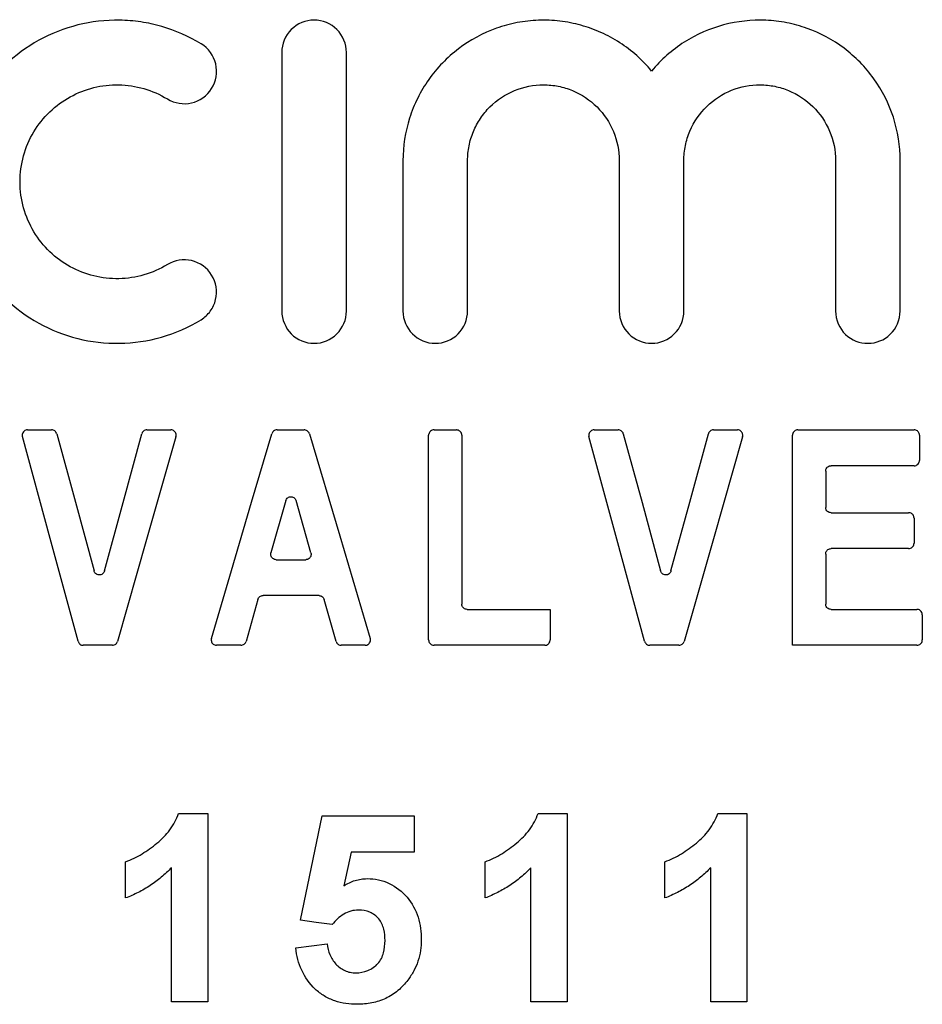
# Model space of a CAD drawing. Extents: x 50 to 785, y 90 to 530.
# Drawn here: x 269 to 303, y 380 to 416 of the extents above; entities that cross this region are included whole.
import ezdxf

# ---------------------------------------------------------------- set-up
doc = ezdxf.new("R2010")
doc.units = 0
doc.header["$LTSCALE"] = 2
doc.layers.get('0').update_dxf_attribs({"linetype": 'CONTINUOUS'})

msp = doc.modelspace()

# ---------------------------------------------------------------- linework, layer by layer
at = {"color": 7, "linetype": 'CONTINUOUS'}
for p, q in [((278.74, 415.181), (278.74, 405.581)), ((281.14, 405.581), (281.14, 415.181)), ((283.24, 411.163), (283.24, 405.581)), ((285.64, 405.581), (285.64, 411.163)), ((291.274, 411.163), (291.274, 405.581)), ((293.674, 405.581), (293.674, 411.163)), ((299.309, 411.163), (299.309, 405.581)), ((301.709, 405.581), (301.709, 411.163)), ((269.296, 401.167), (270.186, 401.167)), ((273.73, 401.167), (274.615, 401.167)), ((278.561, 401.167), (279.57, 401.167)), ((284.393, 401.167), (285.224, 401.167)), ((290.342, 401.167), (291.232, 401.167)), ((294.776, 401.167), (295.661, 401.167)), ((297.911, 401.167), (302.229, 401.167)), ((284.193, 393.367), (284.193, 400.967)), ((285.424, 400.967), (285.424, 394.7)), ((297.711, 393.167), (297.711, 400.967)), ((302.429, 400.967), (302.429, 400.034)), ((298.942, 399.634), (298.942, 398.29)), ((302.229, 399.834), (299.142, 399.834)), ((278.884, 398.539), (278.337, 396.601)), ((279.82, 396.601), (279.268, 398.539)), ((299.142, 398.09), (302.024, 398.09)), ((302.224, 397.89), (302.224, 396.957)), ((302.024, 396.757), (299.142, 396.757)), ((278.53, 396.347), (279.628, 396.347)), ((298.942, 396.557), (298.942, 394.7)), ((280.121, 395.013), (278.041, 395.013)), ((277.848, 394.867), (277.411, 393.313)), ((280.755, 393.312), (280.313, 394.868)), ((285.624, 394.5), (288.706, 394.5)), ((288.706, 394.5), (288.706, 393.367)), ((299.142, 394.5), (302.331, 394.5)), ((302.531, 394.3), (302.531, 393.367)), ((272.444, 393.167), (271.363, 393.167)), ((277.218, 393.167), (276.317, 393.167)), ((281.833, 393.167), (280.947, 393.167)), ((288.506, 393.167), (284.393, 393.167)), ((293.49, 393.167), (292.409, 393.167)), ((302.331, 393.167), (297.711, 393.167)), ((274.907, 386.926), (275.987, 386.926)), ((275.987, 386.926), (275.987, 379.926)), ((279.433, 382.963), (280.241, 386.836)), ((280.241, 386.836), (283.651, 386.836)), ((283.651, 386.836), (283.651, 385.49)), ((288.261, 386.926), (289.341, 386.926)), ((289.341, 386.926), (289.341, 379.926)), ((294.938, 386.926), (296.018, 386.926)), ((296.018, 386.926), (296.018, 379.926)), ((281.321, 385.49), (281.046, 384.241)), ((283.651, 385.49), (281.321, 385.49)), ((272.936, 383.785), (272.936, 385.131)), ((286.29, 383.785), (286.29, 385.131)), ((292.966, 383.785), (292.966, 385.131)), ((274.641, 379.926), (274.641, 384.909)), ((287.995, 379.926), (287.995, 384.909)), ((294.672, 379.926), (294.672, 384.909)), ((275.987, 379.926), (274.641, 379.926)), ((289.341, 379.926), (287.995, 379.926)), ((296.018, 379.926), (294.672, 379.926))]:
    msp.add_line(p, q, dxfattribs=at)
at = {"color": 7, "linetype": 'CONTINUOUS', "flags": 128}
for points in [[(271.17, 393.315), (270.132, 397.131), (269.103, 400.915)], [(270.379, 401.02), (271.07, 398.48), (271.764, 395.927)], [(272.15, 395.927), (272.842, 398.468), (273.537, 401.02)], [(274.807, 400.912), (273.718, 397.1), (272.636, 393.312)], [(276.125, 393.424), (276.871, 395.949), (277.619, 398.483), (278.369, 401.024)], [(279.762, 401.024), (280.892, 397.228), (282.024, 393.424)], [(292.216, 393.315), (291.185, 397.107), (290.149, 400.915)], [(291.425, 401.02), (292.119, 398.47), (292.81, 395.927)], [(293.196, 395.927), (293.891, 398.478), (294.583, 401.02)], [(295.854, 400.912), (294.771, 397.124), (293.683, 393.312)], [(280.608, 382.798), (280.02, 382.88), (279.433, 382.963)], [(279.254, 381.928), (279.837, 382.004), (280.42, 382.08)]]:
    msp.add_lwpolyline(points, dxfattribs=at)
at = {"color": 7, "linetype": 'CONTINUOUS'}
for points, knots in [([(275.74, 415.503), (275.277, 415.785), (274.789, 415.998), (274.024, 416.219), (273.761, 416.276), (273.239, 416.354), (272.977, 416.375), (272.193, 416.389), (271.664, 416.327), (270.657, 416.076), (270.171, 415.885), (269.257, 415.38), (268.84, 415.073), (268.272, 414.528), (268.092, 414.331), (267.762, 413.919), (267.612, 413.702), (267.203, 413.023), (266.984, 412.519), (266.765, 411.741), (266.71, 411.477), (266.635, 410.939), (266.616, 410.663), (266.615, 409.843), (266.688, 409.304), (266.98, 408.251), (267.192, 407.759), (267.742, 406.84), (268.074, 406.425), (268.829, 405.697), (269.256, 405.383), (270.162, 404.881), (270.654, 404.687), (271.661, 404.434), (272.18, 404.373), (273.238, 404.39), (273.757, 404.466), (274.778, 404.759), (275.277, 404.976), (275.74, 405.258)], [0, 0, 0, 0, 0.0625, 0.0625, 0.09375, 0.09375, 0.125, 0.125, 0.1875, 0.1875, 0.25, 0.25, 0.3125, 0.3125, 0.34375, 0.34375, 0.375, 0.375, 0.4375, 0.4375, 0.46875, 0.46875, 0.5, 0.5, 0.5625, 0.5625, 0.625, 0.625, 0.6875, 0.6875, 0.75, 0.75, 0.8125, 0.8125, 0.875, 0.875, 0.9375, 0.9375, 1, 1, 1, 1]), ([(281.14, 415.181), (281.14, 415.499), (281.009, 415.809), (280.565, 416.252), (280.252, 416.381), (279.627, 416.381), (279.317, 416.254), (278.868, 415.807), (278.74, 415.499), (278.74, 415.181)], [0, 0, 0, 0, 0.25, 0.25, 0.5, 0.5, 0.75, 0.75, 1, 1, 1, 1]), ([(292.474, 414.492), (292.133, 414.904), (291.739, 415.254), (291.07, 415.687), (290.834, 415.815), (290.353, 416.031), (290.105, 416.121), (289.594, 416.262), (289.33, 416.314), (288.803, 416.376), (288.539, 416.387), (288.008, 416.368), (287.74, 416.338), (287.216, 416.238), (286.959, 416.168), (286.209, 415.901), (285.729, 415.642), (284.881, 415), (284.502, 414.607), (284.042, 413.956), (283.905, 413.727), (283.667, 413.247), (283.565, 412.997), (283.323, 412.235), (283.24, 411.702), (283.24, 411.163)], [0, 0, 0, 0, 0.125, 0.125, 0.1875, 0.1875, 0.25, 0.25, 0.3125, 0.3125, 0.375, 0.375, 0.4375, 0.4375, 0.5, 0.5, 0.625, 0.625, 0.75, 0.75, 0.8125, 0.8125, 0.875, 0.875, 1, 1, 1, 1]), ([(301.709, 411.163), (301.709, 411.716), (301.624, 412.252), (301.286, 413.294), (301.042, 413.772), (300.416, 414.644), (300.046, 415.019), (299.203, 415.652), (298.742, 415.899), (298.005, 416.163), (297.75, 416.233), (297.238, 416.334), (296.98, 416.364), (296.196, 416.398), (295.661, 416.341), (294.641, 416.07), (294.14, 415.851), (293.237, 415.276), (292.824, 414.914), (292.474, 414.492)], [0, 0, 0, 0, 0.125, 0.125, 0.25, 0.25, 0.375, 0.375, 0.5, 0.5, 0.5625, 0.5625, 0.625, 0.625, 0.75, 0.75, 0.875, 0.875, 1, 1, 1, 1]), ([(274.49, 413.454), (274.758, 413.29), (275.084, 413.239), (275.689, 413.38), (275.965, 413.575), (276.299, 414.108), (276.356, 414.446), (276.209, 415.066), (276.009, 415.339), (275.74, 415.503)], [0, 0, 0, 0, 0.25, 0.25, 0.5, 0.5, 0.75, 0.75, 1, 1, 1, 1]), ([(274.49, 407.307), (274.214, 407.139), (273.924, 407.012), (273.316, 406.835), (272.999, 406.788), (272.374, 406.775), (272.057, 406.811), (271.452, 406.96), (271.159, 407.073), (270.606, 407.377), (270.354, 407.562), (269.897, 407.999), (269.695, 408.251), (269.367, 408.797), (269.236, 409.1), (269.061, 409.723), (269.016, 410.048), (269.015, 411.031), (269.196, 411.677), (269.856, 412.781), (270.332, 413.233), (271.153, 413.685), (271.449, 413.801), (272.056, 413.951), (272.366, 413.986), (272.999, 413.974), (273.31, 413.927), (273.917, 413.752), (274.214, 413.622), (274.49, 413.454)], [0, 0, 0, 0, 0.0625, 0.0625, 0.125, 0.125, 0.1875, 0.1875, 0.25, 0.25, 0.3125, 0.3125, 0.375, 0.375, 0.4375, 0.4375, 0.5, 0.5, 0.625, 0.625, 0.75, 0.75, 0.8125, 0.8125, 0.875, 0.875, 0.9375, 0.9375, 1, 1, 1, 1]), ([(285.64, 411.163), (285.64, 411.35), (285.658, 411.533), (285.73, 411.894), (285.784, 412.074), (285.926, 412.415), (286.013, 412.577), (286.219, 412.884), (286.338, 413.029), (286.729, 413.419), (287.045, 413.629), (287.724, 413.908), (288.094, 413.981), (288.645, 413.98), (288.831, 413.962), (289.191, 413.89), (289.366, 413.836), (289.876, 413.625), (290.185, 413.419), (290.71, 412.895), (290.917, 412.586), (291.201, 411.903), (291.274, 411.536), (291.274, 411.163)], [0, 0, 0, 0, 0.0625, 0.0625, 0.125, 0.125, 0.1875, 0.1875, 0.25, 0.25, 0.375, 0.375, 0.5, 0.5, 0.5625, 0.5625, 0.625, 0.625, 0.75, 0.75, 0.875, 0.875, 1, 1, 1, 1]), ([(293.674, 411.163), (293.674, 411.353), (293.694, 411.54), (293.768, 411.907), (293.825, 412.09), (294.044, 412.608), (294.261, 412.923), (294.79, 413.439), (295.108, 413.644), (295.784, 413.915), (296.149, 413.983), (296.691, 413.979), (296.874, 413.96), (297.226, 413.889), (297.398, 413.837), (297.9, 413.63), (298.206, 413.43), (298.731, 412.913), (298.941, 412.606), (299.233, 411.915), (299.309, 411.544), (299.309, 411.163)], [0, 0, 0, 0, 0.0625, 0.0625, 0.125, 0.125, 0.25, 0.25, 0.375, 0.375, 0.5, 0.5, 0.5625, 0.5625, 0.625, 0.625, 0.75, 0.75, 0.875, 0.875, 1, 1, 1, 1]), ([(275.74, 405.258), (275.874, 405.34), (275.991, 405.448), (276.177, 405.703), (276.245, 405.85), (276.355, 406.311), (276.3, 406.65), (275.966, 407.185), (275.692, 407.38), (275.083, 407.522), (274.758, 407.471), (274.49, 407.307)], [0, 0, 0, 0, 0.125, 0.125, 0.25, 0.25, 0.5, 0.5, 0.75, 0.75, 1, 1, 1, 1]), ([(278.74, 405.581), (278.74, 405.263), (278.871, 404.952), (279.313, 404.51), (279.626, 404.381), (280.25, 404.38), (280.561, 404.506), (281.011, 404.954), (281.14, 405.263), (281.14, 405.581)], [0, 0, 0, 0, 0.25, 0.25, 0.5, 0.5, 0.75, 0.75, 1, 1, 1, 1]), ([(283.24, 405.581), (283.24, 405.264), (283.37, 404.953), (283.813, 404.511), (284.126, 404.381), (284.752, 404.38), (285.063, 404.508), (285.512, 404.955), (285.64, 405.264), (285.64, 405.581)], [0, 0, 0, 0, 0.25, 0.25, 0.5, 0.5, 0.75, 0.75, 1, 1, 1, 1]), ([(291.274, 405.581), (291.274, 405.261), (291.407, 404.948), (291.853, 404.507), (292.166, 404.38), (292.787, 404.381), (293.095, 404.506), (293.544, 404.951), (293.674, 405.261), (293.674, 405.581)], [0, 0, 0, 0, 0.25, 0.25, 0.5, 0.5, 0.75, 0.75, 1, 1, 1, 1]), ([(299.309, 405.581), (299.309, 405.251), (299.452, 404.932), (299.905, 404.497), (300.211, 404.379), (300.818, 404.382), (301.117, 404.499), (301.569, 404.936), (301.709, 405.251), (301.709, 405.581)], [0, 0, 0, 0, 0.25, 0.25, 0.5, 0.5, 0.75, 0.75, 1, 1, 1, 1]), ([(269.296, 401.167), (269.272, 401.167), (269.248, 401.163), (269.226, 401.155), (269.204, 401.146), (269.182, 401.134), (269.164, 401.118), (269.147, 401.102), (269.131, 401.083), (269.12, 401.062), (269.109, 401.042), (269.102, 401.02), (269.098, 400.998), (269.095, 400.977), (269.095, 400.955), (269.099, 400.934), (269.1, 400.927), (269.101, 400.921), (269.103, 400.915)], [0, 0, 0, 0, 0.0000377371, 0.0000377371, 0.0000377371, 0.0000755465, 0.0000755465, 0.0000755465, 0.0001121031, 0.0001121031, 0.0001121031, 0.0001462729, 0.0001462729, 0.0001462729, 0.0001784261, 0.0001784261, 0.0001784261, 0.0001880377, 0.0001880377, 0.0001880377, 0.0001880377]), ([(270.379, 401.02), (270.373, 401.041), (270.363, 401.061), (270.351, 401.079), (270.339, 401.097), (270.324, 401.113), (270.307, 401.126), (270.289, 401.14), (270.269, 401.15), (270.249, 401.157), (270.228, 401.164), (270.207, 401.167), (270.186, 401.167)], [0, 0, 0, 0, 0.0000332096, 0.0000332096, 0.0000332096, 0.0000663397, 0.0000663397, 0.0000663397, 0.000100684, 0.000100684, 0.000100684, 0.0001343311, 0.0001343311, 0.0001343311, 0.0001343311]), ([(273.73, 401.167), (273.707, 401.167), (273.684, 401.163), (273.662, 401.155), (273.641, 401.147), (273.62, 401.136), (273.602, 401.121), (273.585, 401.106), (273.569, 401.088), (273.557, 401.068), (273.549, 401.053), (273.542, 401.037), (273.537, 401.02)], [0, 0, 0, 0, 0.0000355113, 0.0000355113, 0.0000355113, 0.0000710536, 0.0000710536, 0.0000710536, 0.0001060747, 0.0001060747, 0.0001060747, 0.000132298, 0.000132298, 0.000132298, 0.000132298]), ([(274.807, 400.912), (274.813, 400.933), (274.816, 400.955), (274.815, 400.977), (274.814, 400.999), (274.809, 401.021), (274.801, 401.041), (274.793, 401.062), (274.781, 401.081), (274.767, 401.097), (274.753, 401.114), (274.735, 401.128), (274.717, 401.139), (274.697, 401.151), (274.676, 401.159), (274.654, 401.163), (274.641, 401.166), (274.628, 401.167), (274.615, 401.167)], [0, 0, 0, 0, 0.0000328004, 0.0000328004, 0.0000328004, 0.0000655994, 0.0000655994, 0.0000655994, 0.0000984533, 0.0000984533, 0.0000984533, 0.0001318462, 0.0001318462, 0.0001318462, 0.0001660558, 0.0001660558, 0.0001660558, 0.0001859706, 0.0001859706, 0.0001859706, 0.0001859706]), ([(278.561, 401.167), (278.539, 401.167), (278.516, 401.163), (278.494, 401.156), (278.473, 401.148), (278.453, 401.137), (278.435, 401.123), (278.418, 401.108), (278.402, 401.091), (278.391, 401.072), (278.381, 401.057), (278.374, 401.04), (278.369, 401.024)], [0, 0, 0, 0, 0.0000341355, 0.0000341355, 0.0000341355, 0.0000682793, 0.0000682793, 0.0000682793, 0.0001022877, 0.0001022877, 0.0001022877, 0.0001284017, 0.0001284017, 0.0001284017, 0.0001284017]), ([(279.762, 401.024), (279.755, 401.046), (279.745, 401.066), (279.732, 401.084), (279.719, 401.102), (279.703, 401.118), (279.685, 401.131), (279.666, 401.144), (279.645, 401.154), (279.624, 401.16), (279.607, 401.165), (279.588, 401.167), (279.57, 401.167)], [0, 0, 0, 0, 0.0000335443, 0.0000335443, 0.0000335443, 0.0000670798, 0.0000670798, 0.0000670798, 0.0001007474, 0.0001007474, 0.0001007474, 0.0001279165, 0.0001279165, 0.0001279165, 0.0001279165]), ([(284.393, 401.167), (284.371, 401.167), (284.348, 401.163), (284.327, 401.156), (284.306, 401.148), (284.286, 401.137), (284.268, 401.123), (284.251, 401.109), (284.235, 401.092), (284.223, 401.073), (284.212, 401.054), (284.203, 401.033), (284.198, 401.011), (284.195, 400.997), (284.193, 400.982), (284.193, 400.967)], [0, 0, 0, 0, 0.000033577, 0.000033577, 0.000033577, 0.000067154, 0.000067154, 0.000067154, 0.0001007313, 0.0001007313, 0.0001007313, 0.0001343086, 0.0001343086, 0.0001343086, 0.0001562162, 0.0001562162, 0.0001562162, 0.0001562162]), ([(285.424, 400.967), (285.424, 400.989), (285.42, 401.012), (285.413, 401.033), (285.405, 401.054), (285.394, 401.074), (285.38, 401.092), (285.366, 401.109), (285.349, 401.125), (285.33, 401.137), (285.311, 401.148), (285.29, 401.157), (285.268, 401.162), (285.253, 401.165), (285.239, 401.167), (285.224, 401.167)], [0, 0, 0, 0, 0.0000335708, 0.0000335708, 0.0000335708, 0.0000671413, 0.0000671413, 0.0000671413, 0.0001007163, 0.0001007163, 0.0001007163, 0.0001342996, 0.0001342996, 0.0001342996, 0.0001562324, 0.0001562324, 0.0001562324, 0.0001562324]), ([(290.342, 401.167), (290.319, 401.167), (290.297, 401.163), (290.275, 401.156), (290.254, 401.148), (290.234, 401.137), (290.216, 401.123), (290.199, 401.108), (290.183, 401.091), (290.171, 401.072), (290.16, 401.053), (290.151, 401.031), (290.146, 401.009), (290.142, 400.987), (290.141, 400.965), (290.143, 400.942), (290.145, 400.933), (290.146, 400.924), (290.149, 400.915)], [0, 0, 0, 0, 0.0000341201, 0.0000341201, 0.0000341201, 0.00006825, 0.00006825, 0.00006825, 0.0001022253, 0.0001022253, 0.0001022253, 0.000135901, 0.000135901, 0.000135901, 0.0001693111, 0.0001693111, 0.0001693111, 0.000183381, 0.000183381, 0.000183381, 0.000183381]), ([(291.425, 401.02), (291.419, 401.041), (291.409, 401.062), (291.397, 401.08), (291.384, 401.099), (291.368, 401.115), (291.351, 401.128), (291.333, 401.141), (291.312, 401.152), (291.291, 401.158), (291.272, 401.164), (291.252, 401.167), (291.232, 401.167)], [0, 0, 0, 0, 0.0000334906, 0.0000334906, 0.0000334906, 0.0000669615, 0.0000669615, 0.0000669615, 0.0001007284, 0.0001007284, 0.0001007284, 0.0001308239, 0.0001308239, 0.0001308239, 0.0001308239]), ([(294.776, 401.167), (294.753, 401.167), (294.73, 401.163), (294.709, 401.155), (294.687, 401.147), (294.666, 401.136), (294.649, 401.121), (294.631, 401.106), (294.616, 401.088), (294.604, 401.069), (294.595, 401.053), (294.588, 401.037), (294.583, 401.02)], [0, 0, 0, 0, 0.0000353332, 0.0000353332, 0.0000353332, 0.0000706977, 0.0000706977, 0.0000706977, 0.0001055488, 0.0001055488, 0.0001055488, 0.0001320606, 0.0001320606, 0.0001320606, 0.0001320606]), ([(295.854, 400.912), (295.859, 400.933), (295.862, 400.955), (295.861, 400.977), (295.86, 400.998), (295.855, 401.02), (295.847, 401.04), (295.84, 401.06), (295.828, 401.079), (295.815, 401.095), (295.8, 401.112), (295.784, 401.127), (295.765, 401.138), (295.746, 401.15), (295.725, 401.158), (295.703, 401.163), (295.689, 401.166), (295.675, 401.167), (295.661, 401.167)], [0, 0, 0, 0, 0.0000324724, 0.0000324724, 0.0000324724, 0.0000649431, 0.0000649431, 0.0000649431, 0.0000974881, 0.0000974881, 0.0000974881, 0.0001308043, 0.0001308043, 0.0001308043, 0.0001652683, 0.0001652683, 0.0001652683, 0.0001867568, 0.0001867568, 0.0001867568, 0.0001867568]), ([(297.911, 401.167), (297.888, 401.167), (297.864, 401.163), (297.842, 401.155), (297.82, 401.147), (297.799, 401.135), (297.781, 401.119), (297.763, 401.104), (297.748, 401.085), (297.737, 401.065), (297.726, 401.045), (297.718, 401.024), (297.714, 401.001), (297.712, 400.99), (297.711, 400.978), (297.711, 400.967)], [0, 0, 0, 0, 0.0000367154, 0.0000367154, 0.0000367154, 0.0000734883, 0.0000734883, 0.0000734883, 0.0001092941, 0.0001092941, 0.0001092941, 0.0001433296, 0.0001433296, 0.0001433296, 0.0001602665, 0.0001602665, 0.0001602665, 0.0001602665]), ([(302.429, 400.967), (302.429, 400.988), (302.426, 401.009), (302.419, 401.029), (302.413, 401.049), (302.403, 401.067), (302.391, 401.084), (302.379, 401.101), (302.364, 401.116), (302.348, 401.128), (302.33, 401.141), (302.31, 401.151), (302.29, 401.158), (302.27, 401.164), (302.249, 401.167), (302.229, 401.167)], [0, 0, 0, 0, 0.0000313606, 0.0000313606, 0.0000313606, 0.0000626438, 0.0000626438, 0.0000626438, 0.0000950839, 0.0000950839, 0.0000950839, 0.0001303333, 0.0001303333, 0.0001303333, 0.0001639584, 0.0001639584, 0.0001639584, 0.0001639584]), ([(302.229, 399.834), (302.253, 399.834), (302.278, 399.838), (302.3, 399.847), (302.323, 399.856), (302.345, 399.869), (302.364, 399.886), (302.381, 399.902), (302.396, 399.922), (302.408, 399.944), (302.418, 399.964), (302.424, 399.986), (302.427, 400.009), (302.428, 400.017), (302.429, 400.025), (302.429, 400.034)], [0, 0, 0, 0, 0.000039704, 0.000039704, 0.000039704, 0.0000795216, 0.0000795216, 0.0000795216, 0.000117337, 0.000117337, 0.000117337, 0.0001515835, 0.0001515835, 0.0001515835, 0.0001639631, 0.0001639631, 0.0001639631, 0.0001639631]), ([(298.942, 399.634), (298.942, 399.655), (298.945, 399.677), (298.952, 399.697), (298.959, 399.717), (298.969, 399.736), (298.981, 399.753), (298.994, 399.77), (299.01, 399.786), (299.027, 399.798), (299.045, 399.81), (299.066, 399.82), (299.087, 399.826), (299.105, 399.831), (299.123, 399.834), (299.142, 399.834)], [0, 0, 0, 0, 0.0000321428, 0.0000321428, 0.0000321428, 0.0000642354, 0.0000642354, 0.0000642354, 0.0000971001, 0.0000971001, 0.0000971001, 0.0001317866, 0.0001317866, 0.0001317866, 0.0001611237, 0.0001611237, 0.0001611237, 0.0001611237]), ([(278.884, 398.539), (278.89, 398.56), (278.899, 398.581), (278.912, 398.599), (278.925, 398.617), (278.941, 398.634), (278.959, 398.647), (278.977, 398.66), (278.998, 398.67), (279.019, 398.676), (279.041, 398.683), (279.064, 398.685), (279.086, 398.684), (279.109, 398.683), (279.131, 398.678), (279.152, 398.669), (279.173, 398.661), (279.193, 398.648), (279.21, 398.633), (279.226, 398.618), (279.241, 398.6), (279.252, 398.58), (279.259, 398.567), (279.264, 398.553), (279.268, 398.539)], [0, 0, 0, 0, 0.00003353, 0.00003353, 0.00003353, 0.0000670475, 0.0000670475, 0.0000670475, 0.0001007507, 0.0001007507, 0.0001007507, 0.0001347039, 0.0001347039, 0.0001347039, 0.0001687914, 0.0001687914, 0.0001687914, 0.0002028419, 0.0002028419, 0.0002028419, 0.0002367087, 0.0002367087, 0.0002367087, 0.0002588165, 0.0002588165, 0.0002588165, 0.0002588165]), ([(299.142, 398.09), (299.118, 398.09), (299.094, 398.094), (299.072, 398.103), (299.05, 398.111), (299.029, 398.123), (299.011, 398.139), (298.993, 398.154), (298.978, 398.173), (298.966, 398.194), (298.956, 398.214), (298.948, 398.236), (298.944, 398.258), (298.943, 398.269), (298.942, 398.279), (298.942, 398.29)], [0, 0, 0, 0, 0.0000374052, 0.0000374052, 0.0000374052, 0.0000748815, 0.0000748815, 0.0000748815, 0.0001111465, 0.0001111465, 0.0001111465, 0.0001452408, 0.0001452408, 0.0001452408, 0.0001611262, 0.0001611262, 0.0001611262, 0.0001611262]), ([(302.224, 397.89), (302.224, 397.911), (302.22, 397.932), (302.214, 397.952), (302.208, 397.972), (302.198, 397.99), (302.186, 398.007), (302.174, 398.024), (302.159, 398.039), (302.143, 398.051), (302.125, 398.064), (302.105, 398.074), (302.084, 398.081), (302.065, 398.087), (302.044, 398.09), (302.024, 398.09)], [0, 0, 0, 0, 0.0000314125, 0.0000314125, 0.0000314125, 0.0000627494, 0.0000627494, 0.0000627494, 0.0000952204, 0.0000952204, 0.0000952204, 0.0001304364, 0.0001304364, 0.0001304364, 0.0001637531, 0.0001637531, 0.0001637531, 0.0001637531]), ([(298.942, 396.557), (298.942, 396.578), (298.945, 396.6), (298.952, 396.62), (298.959, 396.64), (298.969, 396.66), (298.981, 396.676), (298.994, 396.694), (299.01, 396.709), (299.027, 396.721), (299.045, 396.733), (299.066, 396.743), (299.087, 396.749), (299.105, 396.754), (299.123, 396.757), (299.142, 396.757)], [0, 0, 0, 0, 0.0000321428, 0.0000321428, 0.0000321428, 0.0000642354, 0.0000642354, 0.0000642354, 0.0000971001, 0.0000971001, 0.0000971001, 0.0001317866, 0.0001317866, 0.0001317866, 0.0001611237, 0.0001611237, 0.0001611237, 0.0001611237]), ([(302.024, 396.757), (302.048, 396.757), (302.072, 396.761), (302.095, 396.77), (302.118, 396.779), (302.14, 396.792), (302.158, 396.809), (302.176, 396.825), (302.191, 396.844), (302.202, 396.866), (302.212, 396.886), (302.219, 396.909), (302.222, 396.931), (302.223, 396.94), (302.224, 396.948), (302.224, 396.957)], [0, 0, 0, 0, 0.0000395332, 0.0000395332, 0.0000395332, 0.0000791764, 0.0000791764, 0.0000791764, 0.000116886, 0.000116886, 0.000116886, 0.0001511305, 0.0001511305, 0.0001511305, 0.0001637576, 0.0001637576, 0.0001637576, 0.0001637576]), ([(278.53, 396.347), (278.507, 396.347), (278.485, 396.35), (278.463, 396.358), (278.442, 396.366), (278.422, 396.377), (278.404, 396.391), (278.387, 396.405), (278.371, 396.423), (278.359, 396.442), (278.348, 396.461), (278.339, 396.483), (278.334, 396.504), (278.33, 396.526), (278.329, 396.549), (278.331, 396.571), (278.333, 396.581), (278.335, 396.591), (278.337, 396.601)], [0, 0, 0, 0, 0.0000341415, 0.0000341415, 0.0000341415, 0.0000682914, 0.0000682914, 0.0000682914, 0.0001023044, 0.0001023044, 0.0001023044, 0.0001360038, 0.0001360038, 0.0001360038, 0.0001693995, 0.0001693995, 0.0001693995, 0.0001843164, 0.0001843164, 0.0001843164, 0.0001843164]), ([(279.82, 396.601), (279.826, 396.58), (279.828, 396.557), (279.827, 396.535), (279.826, 396.513), (279.821, 396.49), (279.812, 396.47), (279.804, 396.449), (279.792, 396.43), (279.777, 396.413), (279.762, 396.397), (279.744, 396.382), (279.724, 396.372), (279.705, 396.361), (279.683, 396.353), (279.661, 396.349), (279.65, 396.348), (279.639, 396.347), (279.628, 396.347)], [0, 0, 0, 0, 0.0000334008, 0.0000334008, 0.0000334008, 0.0000668013, 0.0000668013, 0.0000668013, 0.0001002161, 0.0001002161, 0.0001002161, 0.0001337559, 0.0001337559, 0.0001337559, 0.0001674836, 0.0001674836, 0.0001674836, 0.0001842801, 0.0001842801, 0.0001842801, 0.0001842801]), ([(272.15, 395.927), (272.144, 395.906), (272.135, 395.885), (272.123, 395.867), (272.11, 395.849), (272.095, 395.833), (272.078, 395.82), (272.06, 395.807), (272.04, 395.796), (272.019, 395.79), (271.997, 395.782), (271.974, 395.779), (271.951, 395.78), (271.928, 395.781), (271.905, 395.785), (271.883, 395.794), (271.861, 395.803), (271.841, 395.815), (271.823, 395.831), (271.806, 395.847), (271.791, 395.866), (271.78, 395.886), (271.774, 395.899), (271.768, 395.913), (271.764, 395.927)], [0, 0, 0, 0, 0.0000332931, 0.0000332931, 0.0000332931, 0.0000665257, 0.0000665257, 0.0000665257, 0.0001006777, 0.0001006777, 0.0001006777, 0.0001362048, 0.0001362048, 0.0001362048, 0.0001726631, 0.0001726631, 0.0001726631, 0.000209128, 0.000209128, 0.000209128, 0.000244582, 0.000244582, 0.000244582, 0.0002665524, 0.0002665524, 0.0002665524, 0.0002665524]), ([(293.196, 395.927), (293.191, 395.906), (293.181, 395.885), (293.168, 395.867), (293.156, 395.848), (293.14, 395.832), (293.122, 395.819), (293.105, 395.806), (293.084, 395.795), (293.063, 395.789), (293.041, 395.782), (293.018, 395.779), (292.996, 395.78), (292.973, 395.781), (292.95, 395.786), (292.929, 395.794), (292.908, 395.803), (292.888, 395.815), (292.87, 395.83), (292.854, 395.845), (292.839, 395.864), (292.828, 395.884), (292.82, 395.897), (292.815, 395.912), (292.81, 395.927)], [0, 0, 0, 0, 0.000033441, 0.000033441, 0.000033441, 0.000066851, 0.000066851, 0.000066851, 0.0001007277, 0.0001007277, 0.0001007277, 0.0001352583, 0.0001352583, 0.0001352583, 0.0001701714, 0.0001701714, 0.0001701714, 0.0002050217, 0.0002050217, 0.0002050217, 0.0002393968, 0.0002393968, 0.0002393968, 0.0002628081, 0.0002628081, 0.0002628081, 0.0002628081]), ([(277.848, 394.867), (277.854, 394.889), (277.864, 394.91), (277.877, 394.928), (277.89, 394.946), (277.906, 394.962), (277.924, 394.975), (277.942, 394.988), (277.962, 394.999), (277.984, 395.005), (278.002, 395.01), (278.021, 395.013), (278.041, 395.013)], [0, 0, 0, 0, 0.0000335095, 0.0000335095, 0.0000335095, 0.0000670015, 0.0000670015, 0.0000670015, 0.0001007555, 0.0001007555, 0.0001007555, 0.0001298423, 0.0001298423, 0.0001298423, 0.0001298423]), ([(280.121, 395.013), (280.144, 395.013), (280.166, 395.009), (280.187, 395.002), (280.209, 394.994), (280.229, 394.983), (280.246, 394.969), (280.264, 394.955), (280.279, 394.938), (280.291, 394.919), (280.301, 394.903), (280.308, 394.886), (280.313, 394.868)], [0, 0, 0, 0, 0.0000338576, 0.0000338576, 0.0000338576, 0.0000677203, 0.0000677203, 0.0000677203, 0.000101502, 0.000101502, 0.000101502, 0.0001290937, 0.0001290937, 0.0001290937, 0.0001290937]), ([(285.624, 394.5), (285.601, 394.5), (285.579, 394.504), (285.558, 394.512), (285.536, 394.519), (285.516, 394.53), (285.499, 394.544), (285.481, 394.558), (285.466, 394.575), (285.454, 394.594), (285.442, 394.613), (285.434, 394.635), (285.429, 394.657), (285.425, 394.671), (285.424, 394.686), (285.424, 394.7)], [0, 0, 0, 0, 0.0000335968, 0.0000335968, 0.0000335968, 0.000067194, 0.000067194, 0.000067194, 0.0001007841, 0.0001007841, 0.0001007841, 0.0001343636, 0.0001343636, 0.0001343636, 0.000156242, 0.000156242, 0.000156242, 0.000156242]), ([(299.142, 394.5), (299.118, 394.5), (299.094, 394.505), (299.072, 394.513), (299.05, 394.521), (299.029, 394.533), (299.011, 394.549), (298.993, 394.565), (298.978, 394.583), (298.966, 394.604), (298.956, 394.624), (298.948, 394.646), (298.944, 394.668), (298.943, 394.679), (298.942, 394.69), (298.942, 394.7)], [0, 0, 0, 0, 0.0000374052, 0.0000374052, 0.0000374052, 0.0000748815, 0.0000748815, 0.0000748815, 0.0001111465, 0.0001111465, 0.0001111465, 0.0001452408, 0.0001452408, 0.0001452408, 0.0001611262, 0.0001611262, 0.0001611262, 0.0001611262]), ([(302.531, 394.3), (302.531, 394.321), (302.528, 394.342), (302.522, 394.362), (302.515, 394.382), (302.506, 394.4), (302.494, 394.417), (302.482, 394.434), (302.467, 394.449), (302.451, 394.461), (302.433, 394.474), (302.413, 394.484), (302.393, 394.491), (302.373, 394.497), (302.352, 394.5), (302.331, 394.5)], [0, 0, 0, 0, 0.0000313343, 0.0000313343, 0.0000313343, 0.0000625905, 0.0000625905, 0.0000625905, 0.0000950149, 0.0000950149, 0.0000950149, 0.0001302811, 0.0001302811, 0.0001302811, 0.0001640626, 0.0001640626, 0.0001640626, 0.0001640626]), ([(276.125, 393.424), (276.119, 393.403), (276.116, 393.38), (276.117, 393.358), (276.118, 393.336), (276.123, 393.314), (276.131, 393.294), (276.139, 393.273), (276.151, 393.254), (276.165, 393.237), (276.179, 393.22), (276.197, 393.206), (276.216, 393.195), (276.235, 393.183), (276.256, 393.175), (276.278, 393.171), (276.291, 393.168), (276.304, 393.167), (276.317, 393.167)], [0, 0, 0, 0, 0.0000330009, 0.0000330009, 0.0000330009, 0.0000660012, 0.0000660012, 0.0000660012, 0.0000990387, 0.0000990387, 0.0000990387, 0.0001324849, 0.0001324849, 0.0001324849, 0.000166531, 0.000166531, 0.000166531, 0.0001862383, 0.0001862383, 0.0001862383, 0.0001862383]), ([(281.833, 393.167), (281.855, 393.167), (281.878, 393.171), (281.899, 393.178), (281.92, 393.186), (281.94, 393.197), (281.958, 393.211), (281.975, 393.225), (281.99, 393.242), (282.002, 393.261), (282.014, 393.28), (282.023, 393.302), (282.028, 393.323), (282.033, 393.345), (282.034, 393.368), (282.031, 393.39), (282.03, 393.402), (282.027, 393.413), (282.024, 393.424)], [0, 0, 0, 0, 0.0000336755, 0.0000336755, 0.0000336755, 0.000067353, 0.000067353, 0.000067353, 0.0001010004, 0.0001010004, 0.0001010004, 0.0001345939, 0.0001345939, 0.0001345939, 0.0001681418, 0.0001681418, 0.0001681418, 0.0001851416, 0.0001851416, 0.0001851416, 0.0001851416]), ([(271.17, 393.315), (271.176, 393.293), (271.186, 393.273), (271.198, 393.255), (271.21, 393.237), (271.225, 393.221), (271.242, 393.208), (271.26, 393.194), (271.28, 393.184), (271.301, 393.177), (271.321, 393.17), (271.342, 393.167), (271.363, 393.167)], [0, 0, 0, 0, 0.0000332683, 0.0000332683, 0.0000332683, 0.0000664654, 0.0000664654, 0.0000664654, 0.0001007441, 0.0001007441, 0.0001007441, 0.000133665, 0.000133665, 0.000133665, 0.000133665]), ([(272.444, 393.167), (272.467, 393.167), (272.491, 393.171), (272.512, 393.179), (272.534, 393.187), (272.555, 393.199), (272.573, 393.214), (272.59, 393.229), (272.606, 393.247), (272.617, 393.267), (272.625, 393.281), (272.632, 393.296), (272.636, 393.312)], [0, 0, 0, 0, 0.000035985, 0.000035985, 0.000035985, 0.0000720133, 0.0000720133, 0.0000720133, 0.0001073203, 0.0001073203, 0.0001073203, 0.0001316414, 0.0001316414, 0.0001316414, 0.0001316414]), ([(277.218, 393.167), (277.241, 393.167), (277.264, 393.171), (277.285, 393.179), (277.307, 393.186), (277.327, 393.198), (277.345, 393.212), (277.362, 393.226), (277.378, 393.244), (277.389, 393.263), (277.399, 393.279), (277.406, 393.295), (277.411, 393.313)], [0, 0, 0, 0, 0.000034392, 0.000034392, 0.000034392, 0.0000687986, 0.0000687986, 0.0000687986, 0.0001029731, 0.0001029731, 0.0001029731, 0.0001300286, 0.0001300286, 0.0001300286, 0.0001300286]), ([(280.755, 393.312), (280.761, 393.291), (280.771, 393.27), (280.784, 393.252), (280.797, 393.234), (280.813, 393.217), (280.831, 393.204), (280.849, 393.191), (280.87, 393.181), (280.891, 393.175), (280.909, 393.17), (280.929, 393.167), (280.947, 393.167)], [0, 0, 0, 0, 0.0000335579, 0.0000335579, 0.0000335579, 0.0000671103, 0.0000671103, 0.0000671103, 0.0001007439, 0.0001007439, 0.0001007439, 0.0001289884, 0.0001289884, 0.0001289884, 0.0001289884]), ([(284.193, 393.367), (284.193, 393.345), (284.197, 393.322), (284.204, 393.301), (284.212, 393.28), (284.223, 393.26), (284.237, 393.242), (284.251, 393.225), (284.268, 393.209), (284.287, 393.197), (284.306, 393.186), (284.327, 393.177), (284.349, 393.172), (284.363, 393.169), (284.378, 393.167), (284.393, 393.167)], [0, 0, 0, 0, 0.0000335769, 0.0000335769, 0.0000335769, 0.0000671537, 0.0000671537, 0.0000671537, 0.0001007309, 0.0001007309, 0.0001007309, 0.0001343083, 0.0001343083, 0.0001343083, 0.0001562162, 0.0001562162, 0.0001562162, 0.0001562162]), ([(288.506, 393.167), (288.528, 393.167), (288.551, 393.171), (288.572, 393.178), (288.593, 393.186), (288.614, 393.197), (288.631, 393.211), (288.649, 393.225), (288.664, 393.243), (288.676, 393.262), (288.688, 393.281), (288.696, 393.302), (288.701, 393.324), (288.704, 393.338), (288.706, 393.353), (288.706, 393.367)], [0, 0, 0, 0, 0.0000338485, 0.0000338485, 0.0000338485, 0.0000677009, 0.0000677009, 0.0000677009, 0.0001014909, 0.0001014909, 0.0001014909, 0.0001351304, 0.0001351304, 0.0001351304, 0.0001565796, 0.0001565796, 0.0001565796, 0.0001565796]), ([(292.216, 393.315), (292.222, 393.293), (292.232, 393.272), (292.244, 393.254), (292.257, 393.236), (292.273, 393.219), (292.29, 393.206), (292.308, 393.193), (292.329, 393.183), (292.35, 393.176), (292.369, 393.17), (292.389, 393.167), (292.409, 393.167)], [0, 0, 0, 0, 0.0000334577, 0.0000334577, 0.0000334577, 0.0000668911, 0.0000668911, 0.0000668911, 0.00010069, 0.00010069, 0.00010069, 0.000131152, 0.000131152, 0.000131152, 0.000131152]), ([(293.49, 393.167), (293.513, 393.167), (293.536, 393.171), (293.558, 393.179), (293.579, 393.186), (293.6, 393.198), (293.617, 393.213), (293.635, 393.227), (293.65, 393.245), (293.662, 393.265), (293.671, 393.279), (293.678, 393.296), (293.683, 393.312)], [0, 0, 0, 0, 0.0000349448, 0.0000349448, 0.0000349448, 0.0000699111, 0.0000699111, 0.0000699111, 0.0001045215, 0.0001045215, 0.0001045215, 0.0001303369, 0.0001303369, 0.0001303369, 0.0001303369]), ([(302.331, 393.167), (302.356, 393.167), (302.38, 393.172), (302.403, 393.18), (302.426, 393.189), (302.448, 393.202), (302.466, 393.219), (302.484, 393.235), (302.499, 393.255), (302.51, 393.277), (302.52, 393.297), (302.527, 393.32), (302.53, 393.342), (302.531, 393.35), (302.531, 393.359), (302.531, 393.367)], [0, 0, 0, 0, 0.0000397908, 0.0000397908, 0.0000397908, 0.0000796971, 0.0000796971, 0.0000796971, 0.000117566, 0.000117566, 0.000117566, 0.0001518132, 0.0001518132, 0.0001518132, 0.0001640673, 0.0001640673, 0.0001640673, 0.0001640673]), ([(272.936, 385.131), (273.042, 385.171), (273.149, 385.211), (273.352, 385.309), (273.45, 385.365), (273.739, 385.541), (273.924, 385.674), (274.28, 385.966), (274.443, 386.128), (274.649, 386.409), (274.711, 386.506), (274.821, 386.709), (274.866, 386.816), (274.907, 386.926)], [0, 0, 0, 0, 0.125, 0.125, 0.25, 0.25, 0.5, 0.5, 0.75, 0.75, 0.875, 0.875, 1, 1, 1, 1]), ([(286.29, 385.131), (286.397, 385.171), (286.504, 385.212), (286.71, 385.311), (286.81, 385.368), (287.104, 385.548), (287.29, 385.682), (287.644, 385.975), (287.804, 386.136), (288.005, 386.412), (288.067, 386.51), (288.176, 386.712), (288.221, 386.818), (288.261, 386.926)], [0, 0, 0, 0, 0.125, 0.125, 0.25, 0.25, 0.5, 0.5, 0.75, 0.75, 0.875, 0.875, 1, 1, 1, 1]), ([(292.966, 385.131), (293.073, 385.171), (293.18, 385.212), (293.385, 385.31), (293.485, 385.367), (293.778, 385.546), (293.963, 385.68), (294.317, 385.972), (294.478, 386.132), (294.68, 386.409), (294.742, 386.507), (294.853, 386.71), (294.897, 386.817), (294.938, 386.926)], [0, 0, 0, 0, 0.125, 0.125, 0.25, 0.25, 0.5, 0.5, 0.75, 0.75, 0.875, 0.875, 1, 1, 1, 1]), ([(274.641, 384.909), (274.519, 384.786), (274.395, 384.665), (274.131, 384.444), (273.993, 384.341), (273.705, 384.152), (273.557, 384.066), (273.252, 383.911), (273.094, 383.846), (272.936, 383.785)], [0, 0, 0, 0, 0.25, 0.25, 0.5, 0.5, 0.75, 0.75, 1, 1, 1, 1]), ([(287.995, 384.909), (287.874, 384.787), (287.751, 384.667), (287.487, 384.445), (287.349, 384.343), (287.062, 384.154), (286.913, 384.068), (286.608, 383.913), (286.45, 383.847), (286.29, 383.785)], [0, 0, 0, 0, 0.25, 0.25, 0.5, 0.5, 0.75, 0.75, 1, 1, 1, 1]), ([(294.672, 384.909), (294.551, 384.787), (294.428, 384.667), (294.165, 384.446), (294.027, 384.343), (293.74, 384.155), (293.591, 384.068), (293.285, 383.913), (293.127, 383.847), (292.966, 383.785)], [0, 0, 0, 0, 0.25, 0.25, 0.5, 0.5, 0.75, 0.75, 1, 1, 1, 1]), ([(281.046, 384.241), (281.178, 384.317), (281.314, 384.388), (281.534, 384.456), (281.607, 384.474), (281.757, 384.496), (281.833, 384.499), (281.909, 384.503)], [0, 0, 0, 0, 0.5, 0.5, 0.75, 0.75, 1, 1, 1, 1]), ([(281.909, 384.503), (282.051, 384.499), (282.192, 384.49), (282.466, 384.431), (282.603, 384.386), (282.984, 384.205), (283.208, 384.023), (283.575, 383.595), (283.715, 383.342), (283.842, 382.937), (283.873, 382.797), (283.911, 382.517), (283.917, 382.376), (283.92, 382.234)], [0, 0, 0, 0, 0.125, 0.125, 0.25, 0.25, 0.5, 0.5, 0.75, 0.75, 0.875, 0.875, 1, 1, 1, 1]), ([(281.588, 383.336), (281.492, 383.333), (281.396, 383.323), (281.211, 383.271), (281.121, 383.232), (280.872, 383.086), (280.734, 382.946), (280.608, 382.798)], [0, 0, 0, 0, 0.25, 0.25, 0.5, 0.5, 1, 1, 1, 1]), ([(282.574, 382.205), (282.572, 382.346), (282.564, 382.487), (282.492, 382.76), (282.436, 382.894), (282.254, 383.114), (282.135, 383.201), (281.876, 383.315), (281.731, 383.334), (281.588, 383.336)], [0, 0, 0, 0, 0.25, 0.25, 0.5, 0.5, 0.75, 0.75, 1, 1, 1, 1]), ([(280.42, 382.08), (280.443, 381.943), (280.469, 381.807), (280.576, 381.553), (280.653, 381.432), (280.844, 381.231), (280.957, 381.146), (281.147, 381.06), (281.214, 381.037), (281.35, 381.01), (281.419, 381.006), (281.489, 381.003)], [0, 0, 0, 0, 0.25, 0.25, 0.5, 0.5, 0.75, 0.75, 0.875, 0.875, 1, 1, 1, 1]), ([(281.489, 381.003), (281.643, 381.006), (281.796, 381.029), (282.078, 381.148), (282.206, 381.238), (282.409, 381.464), (282.479, 381.605), (282.558, 381.898), (282.57, 382.052), (282.574, 382.205)], [0, 0, 0, 0, 0.25, 0.25, 0.5, 0.5, 0.75, 0.75, 1, 1, 1, 1]), ([(283.92, 382.234), (283.917, 382.1), (283.911, 381.965), (283.87, 381.699), (283.839, 381.568), (283.755, 381.312), (283.701, 381.191), (283.577, 380.956), (283.502, 380.845), (283.424, 380.736)], [0, 0, 0, 0, 0.25, 0.25, 0.5, 0.5, 0.75, 0.75, 1, 1, 1, 1]), ([(281.545, 379.836), (281.402, 379.839), (281.259, 379.845), (280.98, 379.887), (280.843, 379.919), (280.574, 380.011), (280.441, 380.072), (280.196, 380.218), (280.083, 380.304), (279.766, 380.6), (279.599, 380.838), (279.42, 381.229), (279.373, 381.365), (279.297, 381.642), (279.273, 381.785), (279.254, 381.928)], [0, 0, 0, 0, 0.125, 0.125, 0.25, 0.25, 0.375, 0.375, 0.5, 0.5, 0.75, 0.75, 0.875, 0.875, 1, 1, 1, 1]), ([(283.424, 380.736), (283.31, 380.596), (283.192, 380.459), (282.916, 380.229), (282.76, 380.13), (282.435, 379.977), (282.264, 379.922), (281.907, 379.851), (281.726, 379.841), (281.545, 379.836)], [0, 0, 0, 0, 0.25, 0.25, 0.5, 0.5, 0.75, 0.75, 1, 1, 1, 1])]:
    msp.add_open_spline(points, degree=3, knots=knots, dxfattribs=at)

doc.saveas('drawing.dxf')
